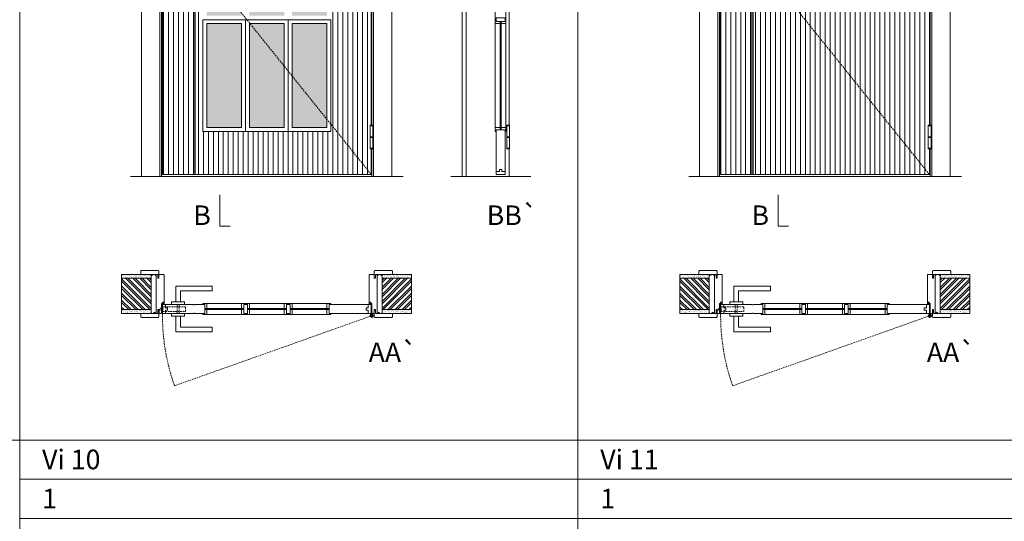
# Model space of a CAD drawing. Units: millimetres. Extents: x -50 to 2050, y -7 to 1479.
# Drawn here: x 524 to 901, y 465 to 657 of the extents above; entities that cross this region are included whole.
import ezdxf
from ezdxf.enums import TextEntityAlignment as Align

# ---------------------------------------------------------------- set-up
doc = ezdxf.new("R2010")
doc.units = ezdxf.units.MM
doc.linetypes.add('DASHED2', pattern=[9.525, 6.35, -3.175])
for name, color, linetype, lineweight in [('1-VISIVEIS', 7, 'Continuous', 0), ('Aduela', 4, 'Continuous', 0), ('Bites', 40, 'Continuous', 0), ('Borracha batente', 215, 'Continuous', 0), ('Espuma de aplicação', 9, 'Continuous', 0), ('Extensor', 5, 'Continuous', 0), ('Ferragens', 3, 'Continuous', 0), ('Guarniçao', 2, 'Continuous', 0), ('Linha corte', 20, 'Continuous', 20), ('Mapa vaos', 7, 'Continuous', 0), ('Parede', 91, 'Continuous', 0), ('Porta', 1, 'Continuous', 0), ('Sentido abertura', 8, 'Continuous', 0), ('Vidro', 4, 'Continuous', 0)]:
    doc.layers.add(name, color=color, linetype=linetype, lineweight=lineweight)
doc.styles.add('ÁREAS', font='arial.ttf')

msp = doc.modelspace()

# ---------------------------------------------------------------- hatches: boundary and pattern name
at = {"layer": 'Parede'}
h = msp.add_hatch(dxfattribs=at)
h.set_pattern_fill('AR-SAND', color=256, scale=0.020003, style=0)
h.set_pattern_definition([(37.5, (-11106887.0694, -8237934), (-0.03200596025, 0.978989639655), [0, -0.77228871483, 0, -0.863743957376, 0, -0.825637606316]), (7.5, (-11106887.0694, -8237934), (0.8991964324, 1.43388918275), [0, -0.416629438264, 0, -0.69607601271, 0, -0.266744457425]), (327.5, (-11106887.6944, -8237934), (1.58224844865, 0.0028748485), [0, -0.254042340405, 0, -0.914552425457, 0, -1.193998999903]), (317.5, (-11106887.6944, -8237934), (1.52736746628, 0.4459329687), [0, -0.127021170202, 0, -0.599539923355, 0, -0.685914319093])])
h.paths.add_polyline_path([(573.9, 559.26, -0.113135), (573.9, 559.37), (573.9, 559.61), (571.78, 559.61), (570.18, 559.61), (570.18, 559.61), (562.61, 559.61), (562.61, 558.11), (573.9, 558.11)])
h.paths.add_polyline_path([(573.9, 546.11), (562.61, 546.11), (562.61, 544.95), (573.9, 544.95)])
h = msp.add_hatch(dxfattribs=at)
h.set_pattern_fill('AR-SAND', color=256, scale=0.020003, style=0)
h.set_pattern_definition([(142.5, (11108123.36185, -8237933.9999), (0.03200596025, 0.978989639655), [0, -0.77228871483, 0, -0.863743957376, 0, -0.825637606316]), (172.5, (11108123.3618, -8237933.9999), (-0.8991964324, 1.43388918275), [0, -0.416629438264, 0, -0.69607601271, 0, -0.266744457425]), (212.5, (11108123.9868, -8237933.9999), (-1.58224844865, 0.0028748485), [0, -0.254042340405, 0, -0.914552425457, 0, -1.193998999903]), (222.5, (11108123.9868, -8237933.9999), (-1.52736746628, 0.4459329687), [0, -0.127021170202, 0, -0.599539923355, 0, -0.685914319093])])
h.paths.add_polyline_path([(662.4, 559.26, 0.113135), (662.4, 559.37), (662.4, 559.61), (664.51, 559.61), (666.11, 559.61), (666.11, 559.61), (673.68, 559.61), (673.68, 558.11), (662.4, 558.11)])
h.paths.add_polyline_path([(662.4, 546.11), (673.68, 546.11), (673.68, 544.95), (662.4, 544.95)])
h = msp.add_hatch(dxfattribs=at)
h.set_pattern_fill('AR-SAND', color=256, scale=0.020003, style=0)
h.set_pattern_definition([(37.5, (-11106673.2811, -8237933.9997), (-0.03200596025, 0.978989639655), [0, -0.77228871483, 0, -0.863743957376, 0, -0.825637606316]), (7.5, (-11106673.281, -8237933.9997), (0.8991964324, 1.43388918275), [0, -0.416629438264, 0, -0.69607601271, 0, -0.266744457425]), (327.5, (-11106673.906, -8237933.9997), (1.58224844865, 0.0028748485), [0, -0.254042340405, 0, -0.914552425457, 0, -1.193998999903]), (317.5, (-11106673.906, -8237933.9997), (1.52736746628, 0.4459329687), [0, -0.127021170202, 0, -0.599539923355, 0, -0.685914319093])])
h.paths.add_polyline_path([(787.69, 559.26, -0.113135), (787.69, 559.37), (787.69, 559.61), (785.57, 559.61), (783.97, 559.61), (783.97, 559.61), (776.4, 559.61), (776.4, 558.11), (787.69, 558.11)])
h.paths.add_polyline_path([(787.69, 546.11), (776.4, 546.11), (776.4, 544.95), (787.69, 544.95)])
h = msp.add_hatch(dxfattribs=at)
h.set_pattern_fill('AR-SAND', color=256, scale=0.020003, style=0)
h.set_pattern_definition([(142.5, (11108337.1502, -8237933.9997), (0.03200596025, 0.978989639655), [0, -0.77228871483, 0, -0.863743957376, 0, -0.825637606316]), (172.5, (11108337.1502, -8237933.9997), (-0.8991964324, 1.43388918275), [0, -0.416629438264, 0, -0.69607601271, 0, -0.266744457425]), (212.5, (11108337.77515, -8237933.9997), (-1.58224844865, 0.0028748485), [0, -0.254042340405, 0, -0.914552425457, 0, -1.193998999903]), (222.5, (11108337.7751, -8237933.9997), (-1.52736746628, 0.4459329687), [0, -0.127021170202, 0, -0.599539923355, 0, -0.685914319093])])
h.paths.add_polyline_path([(876.18, 559.26, 0.113135), (876.18, 559.37), (876.18, 559.61), (878.3, 559.61), (879.9, 559.61), (879.9, 559.61), (887.47, 559.61), (887.47, 558.11), (876.18, 558.11)])
h.paths.add_polyline_path([(876.18, 546.11), (887.47, 546.11), (887.47, 544.95), (876.18, 544.95)])
h = msp.add_hatch(dxfattribs=at)
h.set_pattern_fill('ANSI32', color=256, scale=0.200033, style=0)
h.set_pattern_definition([(135, (9215.9783, -4778.5444), (1.34726296, 1.34726296), []), (135, (9215.08, -4778.5444), (1.34726296, 1.34726296), [])])
h.paths.add_polyline_path([(562.61, 558.12), (562.61, 546.11), (573.9, 546.11), (573.9, 558.12)])
h = msp.add_hatch(dxfattribs=at)
h.set_pattern_fill('ANSI32', color=256, scale=0.200033, style=0)
h.set_pattern_definition([(45, (-7979.6858, -4778.5444), (-1.34726296, 1.34726296), []), (45, (-7978.7877, -4778.5444), (-1.34726296, 1.34726296), [])])
h.paths.add_polyline_path([(673.68, 558.12), (673.68, 546.11), (662.4, 546.11), (662.4, 558.12)])
h = msp.add_hatch(dxfattribs=at)
h.set_pattern_fill('ANSI32', color=256, scale=0.200033, style=0)
h.set_pattern_definition([(135, (9429.7666, -4778.5442), (1.34726296, 1.34726296), []), (135, (9428.8684, -4778.5442), (1.34726296, 1.34726296), [])])
h.paths.add_polyline_path([(776.4, 558.12), (776.4, 546.11), (787.69, 546.11), (787.69, 558.12)])
h = msp.add_hatch(dxfattribs=at)
h.set_pattern_fill('ANSI32', color=256, scale=0.200033, style=0)
h.set_pattern_definition([(45, (-7765.8975, -4778.5442), (-1.34726296, 1.34726296), []), (45, (-7764.9993, -4778.5442), (-1.34726296, 1.34726296), [])])
h.paths.add_polyline_path([(887.47, 558.12), (887.47, 546.11), (876.18, 546.11), (876.18, 558.12)])
at = {"layer": 'Porta'}
h = msp.add_hatch(dxfattribs=at)
h.set_pattern_fill('ANSI31', color=256, scale=0.6001, angle=45, style=0)
h.set_pattern_definition([(90, (-117429.049, -74574.4279), (-1.905317553, 3e-16), [])])
h.paths.add_polyline_path([(578.24, 597.88), (658.25, 597.88), (658.25, 797.88), (578.24, 797.88)])
edge = h.paths.add_edge_path(flags=16)
edge.add_line((593.74, 699.11), (593.74, 614.38))
edge.add_line((593.74, 614.38), (642.75, 614.38))
edge.add_line((642.75, 614.38), (642.75, 785.88))
edge.add_line((642.75, 785.88), (593.74, 785.88))
edge.add_line((593.74, 785.88), (593.74, 700.91))
h = msp.add_hatch(color=256, dxfattribs=at)
h.dxf.hatch_style = 1
h.paths.add_polyline_path([(590.24, 700.91), (590.74, 700.91), (590.74, 797.88), (590.24, 797.88)])
h.paths.add_polyline_path([(590.74, 699.11), (590.24, 699.11), (590.24, 597.88), (590.74, 597.88)])
h = msp.add_hatch(dxfattribs=at)
h.set_pattern_fill('ANSI31', color=256, scale=0.6001, angle=45, style=0)
h.set_pattern_definition([(90, (-117429.0494, -74574.4279), (-1.905317553, 3e-16), [])])
h.paths.add_polyline_path([(792.03, 597.88), (872.04, 597.88), (872.04, 797.88), (792.03, 797.88)])
edge = h.paths.add_edge_path(flags=16)
edge.add_line((807.53, 699.11), (807.53, 667.38))
edge.add_line((807.53, 667.38), (856.54, 667.38))
edge.add_line((856.54, 667.38), (856.54, 785.88))
edge.add_line((856.54, 785.88), (807.53, 785.88))
edge.add_line((807.53, 785.88), (807.53, 700.91))
h = msp.add_hatch(color=256, dxfattribs=at)
h.dxf.hatch_style = 1
h.paths.add_polyline_path([(804.53, 699.11), (804.03, 699.11), (804.03, 597.88), (804.53, 597.88)])
h.paths.add_polyline_path([(804.03, 700.91), (804.03, 797.88), (804.53, 797.88), (804.53, 700.91)])
at = {"layer": 'Vidro'}
h = msp.add_hatch(color=4, dxfattribs=at)
h.paths.add_polyline_path([(595.24, 744.5), (608.58, 744.5), (608.58, 784.38), (595.24, 784.38)])
h.paths.add_polyline_path([(624.91, 744.5), (611.58, 744.5), (611.58, 784.38), (624.91, 784.38)])
h.paths.add_polyline_path([(627.91, 744.5), (641.25, 744.5), (641.25, 784.38), (627.91, 784.38)])
h.paths.add_polyline_path([(595.24, 741.5), (608.58, 741.5), (608.58, 701.63), (595.24, 701.63)])
h.paths.add_polyline_path([(624.91, 741.5), (611.58, 741.5), (611.58, 701.63), (624.91, 701.63)])
h.paths.add_polyline_path([(627.91, 741.5), (641.25, 741.5), (641.25, 701.63), (627.91, 701.63)])
h.paths.add_polyline_path([(595.24, 658.75), (608.58, 658.75), (608.58, 698.63), (595.24, 698.63)])
h.paths.add_polyline_path([(624.91, 658.75), (611.58, 658.75), (611.58, 698.63), (624.91, 698.63)])
h.paths.add_polyline_path([(627.91, 658.75), (641.25, 658.75), (641.25, 698.63), (627.91, 698.63)])
h.paths.add_polyline_path([(595.24, 655.75), (608.58, 655.75), (608.58, 615.88), (595.24, 615.88)])
h.paths.add_polyline_path([(624.91, 655.75), (611.58, 655.75), (611.58, 615.88), (624.91, 615.88)])
h.paths.add_polyline_path([(627.91, 655.75), (641.25, 655.75), (641.25, 615.88), (627.91, 615.88)])

# ---------------------------------------------------------------- linework, layer by layer
at = {"layer": '1-VISIVEIS'}
for points in [[(594.44, 548.11), (594.44, 544.61)], [(808.23, 548.11), (808.23, 544.61)]]:
    msp.add_lwpolyline(points, dxfattribs=at)
at = {"layer": 'Aduela'}
for points in [[(658.45, 784.61), (658.45, 798.18), (577.84, 798.18), (577.84, 597.18), (658.45, 597.18), (658.45, 607.7)], [(872.24, 784.61), (872.24, 798.18), (791.63, 798.18), (791.63, 597.18), (872.24, 597.18), (872.24, 607.7)], [(658.45, 616.85), (658.45, 691.58)], [(872.24, 616.85), (872.24, 691.58)]]:
    msp.add_lwpolyline(points, dxfattribs=at)
for points in [[(577.54, 544.61, 0.414214), (577.84, 544.91), (577.84, 548.51), (578.22, 548.51), (578.22, 548.96), (578.35, 548.96), (578.54, 548.96), (578.54, 548.51), (578.84, 548.51), (578.84, 559.32, 0.415021), (578.54, 559.62), (576.92, 559.62), (576.92, 558.22), (576.48, 558.22), (576.48, 559.62), (575.84, 559.62), (575.84, 544.61), (575.84, 544.61), (575.84, 544.61), (575.84, 544.61), (575.84, 544.61), (575.84, 544.61), (575.84, 544.61), (575.84, 544.61), (575.84, 544.61), (576.48, 544.61), (576.48, 546.11), (576.94, 546.11), (576.94, 544.61), (577.54, 544.61)], [(658.75, 544.61, -0.414214), (658.45, 544.91), (658.45, 548.51), (658.07, 548.51), (658.07, 548.96), (657.95, 548.96), (657.75, 548.96), (657.75, 548.51), (657.45, 548.51), (657.45, 559.32, -0.415021), (657.75, 559.62), (659.37, 559.62), (659.37, 558.22), (659.81, 558.22), (659.81, 559.62), (660.45, 559.62), (660.45, 544.61), (660.45, 544.61), (660.45, 544.61), (660.45, 544.61), (660.45, 544.61), (660.45, 544.61), (660.45, 544.61), (660.45, 544.61), (660.45, 544.61), (659.81, 544.61), (659.81, 546.11), (659.35, 546.11), (659.35, 544.61), (658.75, 544.61)], [(791.33, 544.61, 0.414214), (791.63, 544.91), (791.63, 548.51), (792.01, 548.51), (792.01, 548.96), (792.13, 548.96), (792.33, 548.96), (792.33, 548.51), (792.63, 548.51), (792.63, 559.32, 0.415021), (792.33, 559.62), (790.71, 559.62), (790.71, 558.22), (790.27, 558.22), (790.27, 559.62), (789.63, 559.62), (789.63, 544.61), (789.63, 544.61), (789.63, 544.61), (789.63, 544.61), (789.63, 544.61), (789.63, 544.61), (789.63, 544.61), (789.63, 544.61), (789.63, 544.61), (790.27, 544.61), (790.27, 546.11), (790.73, 546.11), (790.73, 544.61), (791.33, 544.61)], [(872.54, 544.61, -0.414214), (872.24, 544.91), (872.24, 548.51), (871.86, 548.51), (871.86, 548.96), (871.74, 548.96), (871.54, 548.96), (871.54, 548.51), (871.24, 548.51), (871.24, 559.32, -0.415021), (871.54, 559.62), (873.16, 559.62), (873.16, 558.22), (873.6, 558.22), (873.6, 559.62), (874.24, 559.62), (874.24, 544.61), (874.24, 544.61), (874.24, 544.61), (874.24, 544.61), (874.24, 544.61), (874.24, 544.61), (874.24, 544.61), (874.24, 544.61), (874.24, 544.61), (873.6, 544.61), (873.6, 546.11), (873.14, 546.11), (873.14, 544.61), (872.54, 544.61)]]:
    msp.add_lwpolyline(points, format="xyb", dxfattribs=at)
at = {"layer": 'Bites'}
for p, q in [((705.7, 785.15), (705.7, 615.68)), ((709.81, 784.55), (709.81, 615.68)), ((595.06, 548.42), (641.45, 548.42)), ((808.85, 548.42), (855.24, 548.42)), ((594.47, 544.3), (641.45, 544.3)), ((808.26, 544.3), (855.24, 544.3))]:
    msp.add_line(p, q, dxfattribs=at)
for points in [[(593.74, 657.25), (610.08, 657.25), (610.08, 614.38), (593.74, 614.38)], [(626.41, 657.25), (610.08, 657.25), (610.08, 614.38), (626.41, 614.38)], [(626.41, 657.25), (642.75, 657.25), (642.75, 614.38), (626.41, 614.38)], [(595.24, 655.75), (608.58, 655.75), (608.58, 615.88), (595.24, 615.88)], [(624.91, 655.75), (611.58, 655.75), (611.58, 615.88), (624.91, 615.88)], [(627.91, 655.75), (641.25, 655.75), (641.25, 615.88), (627.91, 615.88)]]:
    msp.add_lwpolyline(points, close=True, dxfattribs=at)
for points in [[(705.7, 657.25), (705.7, 655.75), (707.55, 655.75), (707.55, 656.55), (707.55, 656.55), (707.55, 656.55), (706.01, 656.55), (706.01, 657.25), (705.7, 657.25)], [(709.81, 657.25), (709.81, 655.75), (707.96, 655.75), (707.96, 656.55), (707.96, 656.55), (707.96, 656.55), (709.51, 656.55), (709.51, 657.25), (709.81, 657.25)], [(705.7, 614.38), (705.7, 615.88), (707.55, 615.88), (707.55, 615.08), (707.55, 615.08), (707.55, 615.08), (706.01, 615.08), (706.01, 614.38), (705.7, 614.38)], [(709.81, 614.38), (709.81, 615.88), (707.96, 615.88), (707.96, 615.08), (707.96, 615.08), (707.96, 615.08), (709.51, 615.08), (709.51, 614.38), (709.81, 614.38)], [(610.08, 548.42), (608.58, 548.42), (608.58, 546.56), (609.38, 546.56), (609.38, 546.56), (609.38, 546.56), (609.38, 548.11), (610.08, 548.11), (610.08, 548.42)], [(610.08, 548.42), (611.58, 548.42), (611.58, 546.56), (610.78, 546.56), (610.78, 546.56), (610.78, 546.56), (610.78, 548.11), (610.08, 548.11), (610.08, 548.42)], [(626.41, 548.42), (624.91, 548.41), (624.91, 546.56), (625.72, 546.56), (625.72, 546.56), (625.72, 546.56), (625.71, 548.11), (626.41, 548.11), (626.41, 548.42)], [(626.41, 548.42), (627.91, 548.42), (627.92, 546.56), (627.12, 546.56), (627.12, 546.56), (627.12, 546.56), (627.11, 548.11), (626.41, 548.11), (626.41, 548.42)], [(642.75, 548.42), (641.25, 548.42), (641.25, 546.57), (642.05, 546.57), (642.05, 546.57), (642.05, 546.57), (642.05, 548.11), (642.75, 548.11), (642.75, 548.42)], [(823.87, 548.42), (822.37, 548.42), (822.36, 546.56), (823.16, 546.56), (823.16, 546.56), (823.16, 546.56), (823.17, 548.11), (823.87, 548.11), (823.87, 548.42)], [(823.87, 548.42), (825.37, 548.42), (825.37, 546.56), (824.57, 546.56), (824.57, 546.56), (824.57, 546.56), (824.57, 548.11), (823.87, 548.11), (823.87, 548.42)], [(840.2, 548.42), (838.7, 548.41), (838.7, 546.56), (839.5, 546.56), (839.5, 546.56), (839.5, 546.56), (839.5, 548.11), (840.2, 548.11), (840.2, 548.42)], [(840.2, 548.42), (841.7, 548.42), (841.7, 546.56), (840.9, 546.56), (840.9, 546.56), (840.9, 546.56), (840.9, 548.11), (840.2, 548.11), (840.2, 548.42)], [(856.54, 548.42), (855.04, 548.42), (855.04, 546.57), (855.84, 546.57), (855.84, 546.57), (855.84, 546.57), (855.84, 548.11), (856.54, 548.11), (856.54, 548.42)], [(610.07, 544.3), (608.57, 544.3), (608.57, 546.15), (609.37, 546.15), (609.37, 546.15), (609.37, 546.15), (609.37, 544.61), (610.07, 544.61), (610.07, 544.3)], [(610.07, 544.3), (611.57, 544.3), (611.57, 546.15), (610.77, 546.15), (610.77, 546.15), (610.77, 546.15), (610.77, 544.61), (610.07, 544.61), (610.07, 544.3)], [(626.42, 544.3), (624.92, 544.3), (624.92, 546.15), (625.72, 546.15), (625.72, 546.15), (625.72, 546.15), (625.72, 544.61), (626.42, 544.61), (626.42, 544.3)], [(626.42, 544.3), (627.92, 544.3), (627.92, 546.15), (627.12, 546.15), (627.12, 546.15), (627.12, 546.15), (627.12, 544.61), (626.42, 544.61), (626.42, 544.3)], [(642.75, 544.3), (641.25, 544.3), (641.25, 546.15), (642.05, 546.15), (642.05, 546.15), (642.05, 546.15), (642.05, 544.61), (642.75, 544.61), (642.75, 544.3)], [(823.86, 544.3), (822.36, 544.3), (822.36, 546.15), (823.16, 546.15), (823.16, 546.15), (823.16, 546.15), (823.16, 544.61), (823.86, 544.61), (823.86, 544.3)], [(823.86, 544.3), (825.36, 544.3), (825.36, 546.15), (824.56, 546.15), (824.56, 546.15), (824.56, 546.15), (824.56, 544.61), (823.86, 544.61), (823.86, 544.3)], [(840.21, 544.3), (838.71, 544.3), (838.71, 546.15), (839.51, 546.15), (839.51, 546.15), (839.51, 546.15), (839.51, 544.61), (840.21, 544.61), (840.21, 544.3)], [(840.21, 544.3), (841.71, 544.3), (841.71, 546.15), (840.91, 546.15), (840.91, 546.15), (840.91, 546.15), (840.91, 544.61), (840.21, 544.61), (840.21, 544.3)], [(856.54, 544.3), (855.04, 544.3), (855.04, 546.15), (855.84, 546.15), (855.84, 546.15), (855.84, 546.15), (855.84, 544.61), (856.54, 544.61), (856.54, 544.3)]]:
    msp.add_lwpolyline(points, dxfattribs=at)
for points in [[(594.44, 548.11), (594.44, 546.57), (595.24, 546.57), (595.24, 548.42, -0.926748), (595.24, 548.42), (593.74, 548.42, -0.667767), (593.74, 548.42), (593.74, 548.11), (594.39, 548.11)], [(808.23, 548.11), (808.23, 546.57), (809.03, 546.57), (809.03, 548.42, -0.926748), (809.03, 548.42), (807.53, 548.42, -0.667767), (807.53, 548.42), (807.53, 548.11), (808.18, 548.11)], [(594.44, 544.61), (594.44, 546.15), (595.24, 546.15), (595.24, 544.3, 0.459088), (595.24, 544.3), (593.74, 544.3, 0.667187), (593.74, 544.3), (593.74, 544.61), (594.39, 544.61)], [(808.23, 544.61), (808.23, 546.15), (809.03, 546.15), (809.03, 544.3, 0.459088), (809.03, 544.3), (807.53, 544.3, 0.667187), (807.53, 544.3), (807.53, 544.61), (808.18, 544.61)]]:
    msp.add_lwpolyline(points, format="xyb", close=True, dxfattribs=at)
at = {"layer": 'Borracha batente'}
for points in [[(578.35, 548.96), (578.35, 548.96), (578.35, 548.96), (578.35, 548.96), (578.35, 548.96), (578.35, 548.96), (578.54, 548.8), (578.51, 548.75), (578.54, 548.8), (578.51, 548.75), (578.39, 548.8), (578.39, 548.71), (578.54, 548.6), (578.49, 548.56), (578.39, 548.63), (578.39, 548.51), (578.84, 548.51), (578.84, 548.12), (578.36, 548.11, 0.394074), (577.98, 547.93), (577.84, 547.87), (577.84, 547.87), (577.84, 548.25, -0.414213), (578.09, 548.51), (578.34, 548.51), (578.34, 548.62), (578.27, 548.56), (578.22, 548.59), (578.34, 548.7), (578.34, 548.82), (578.25, 548.75), (578.22, 548.79), (578.25, 548.75), (578.22, 548.79), (578.35, 548.96), (578.35, 548.96), (578.35, 548.96), (578.35, 548.96), (578.35, 548.96), (578.35, 548.96)], [(657.95, 548.96), (657.95, 548.96), (657.95, 548.96), (657.95, 548.96), (657.95, 548.96), (657.95, 548.96), (657.75, 548.8), (657.78, 548.76), (657.75, 548.8), (657.78, 548.76), (657.9, 548.81), (657.9, 548.72), (657.75, 548.6), (657.8, 548.57), (657.9, 548.63), (657.9, 548.51), (657.45, 548.51), (657.45, 548.13), (657.93, 548.11, -0.394074), (658.31, 547.93), (658.45, 547.87), (658.45, 547.87), (658.45, 548.26, 0.414213), (658.2, 548.51), (657.96, 548.51), (657.96, 548.63), (658.02, 548.56), (658.07, 548.59), (657.96, 548.71), (657.96, 548.82), (658.04, 548.76), (658.07, 548.79), (658.04, 548.76), (658.07, 548.79), (657.95, 548.96), (657.95, 548.96), (657.95, 548.96), (657.95, 548.96), (657.95, 548.96), (657.95, 548.96)], [(792.13, 548.96), (792.13, 548.96), (792.13, 548.96), (792.13, 548.96), (792.13, 548.96), (792.13, 548.96), (792.33, 548.8), (792.3, 548.75), (792.33, 548.8), (792.3, 548.75), (792.18, 548.8), (792.18, 548.71), (792.33, 548.6), (792.28, 548.56), (792.18, 548.63), (792.18, 548.51), (792.63, 548.51), (792.63, 548.12), (792.15, 548.11, 0.394074), (791.77, 547.93), (791.63, 547.87), (791.63, 547.87), (791.63, 548.26, -0.414213), (791.88, 548.51), (792.12, 548.51), (792.12, 548.62), (792.06, 548.56), (792.01, 548.59), (792.12, 548.7), (792.12, 548.82), (792.04, 548.75), (792.01, 548.79), (792.04, 548.75), (792.01, 548.79), (792.13, 548.96), (792.13, 548.96), (792.13, 548.96), (792.13, 548.96), (792.13, 548.96), (792.13, 548.96)], [(871.74, 548.96), (871.74, 548.96), (871.74, 548.96), (871.74, 548.96), (871.74, 548.96), (871.74, 548.96), (871.54, 548.8), (871.57, 548.76), (871.54, 548.8), (871.57, 548.76), (871.69, 548.81), (871.69, 548.72), (871.54, 548.6), (871.59, 548.57), (871.69, 548.63), (871.69, 548.51), (871.24, 548.51), (871.24, 548.13), (871.72, 548.11, -0.394074), (872.1, 547.93), (872.24, 547.87), (872.24, 547.87), (872.24, 548.26, 0.414213), (871.99, 548.51), (871.74, 548.51), (871.74, 548.63), (871.81, 548.56), (871.86, 548.59), (871.74, 548.71), (871.74, 548.82), (871.83, 548.76), (871.86, 548.79), (871.83, 548.76), (871.86, 548.79), (871.74, 548.96), (871.74, 548.96), (871.74, 548.96), (871.74, 548.96), (871.74, 548.96), (871.74, 548.96)]]:
    msp.add_lwpolyline(points, format="xyb", dxfattribs=at)
for points in [[(578.04, 548.39), (578.04, 548.39), (578.72, 548.39), (578.72, 548.21), (578.36, 548.24, 0.360954), (578.03, 548.06, -0.171185)], [(658.26, 548.39), (658.26, 548.39), (657.57, 548.39), (657.57, 548.22), (657.93, 548.24, -0.360954), (658.26, 548.07, 0.171185)], [(791.83, 548.39), (791.83, 548.39), (792.51, 548.39), (792.51, 548.21), (792.15, 548.24, 0.360954), (791.82, 548.06, -0.171185)], [(872.04, 548.39), (872.04, 548.39), (871.36, 548.39), (871.36, 548.22), (871.72, 548.24, -0.360954), (872.05, 548.07, 0.171185)]]:
    msp.add_lwpolyline(points, format="xyb", close=True, dxfattribs=at)
at = {"layer": 'Espuma de aplicação'}
for points in [[(575.84, 558.92, 0.430929), (575.42, 559.41, 0.47587), (574.39, 559.27, 0.610207), (573.9, 558.87), (573.9, 544.84, 0.36478), (574.17, 544.65, 0.443486), (575.09, 545.12, 0.454961), (575.84, 544.99), (575.84, 558.92)], [(660.45, 558.92, -0.430929), (660.87, 559.41, -0.47587), (661.9, 559.27, -0.610207), (662.4, 558.87), (662.4, 544.84, -0.36478), (662.13, 544.65, -0.443486), (661.21, 545.12, -0.454961), (660.45, 544.99), (660.45, 558.92)], [(789.63, 558.92, 0.430929), (789.21, 559.41, 0.47587), (788.18, 559.27, 0.610207), (787.69, 558.87), (787.69, 544.84, 0.36478), (787.96, 544.65, 0.443486), (788.88, 545.12, 0.454961), (789.63, 544.99), (789.63, 558.92)], [(874.24, 558.92, -0.430929), (874.66, 559.41, -0.47587), (875.69, 559.27, -0.610207), (876.18, 558.87), (876.18, 544.84, -0.36478), (875.91, 544.65, -0.443486), (874.99, 545.12, -0.454961), (874.24, 544.99), (874.24, 558.92)]]:
    msp.add_lwpolyline(points, format="xyb", close=True, dxfattribs=at)
at = {"layer": 'Extensor'}
msp.add_lwpolyline([(694.51, 798.94), (694.51, 597.16)], dxfattribs=at)
at = {"layer": 'Ferragens'}
for points in [[(657.76, 616.85), (658.86, 616.85), (658.86, 616.6), (657.76, 616.6)], [(710.13, 616.85), (711.23, 616.85), (711.23, 616.6), (710.13, 616.6)], [(871.55, 616.85), (872.65, 616.85), (872.65, 616.6), (871.55, 616.6)], [(658.86, 607.7), (657.76, 607.7), (657.76, 607.95), (658.86, 607.95)], [(711.23, 607.7), (710.13, 607.7), (710.13, 607.95), (711.23, 607.95)], [(872.65, 607.7), (871.55, 607.7), (871.55, 607.95), (872.65, 607.95)]]:
    msp.add_lwpolyline(points, close=True, dxfattribs=at)
for points in [[(657.76, 612.4), (657.76, 616.6)], [(657.76, 616.6), (658.86, 616.6)], [(658.86, 616.6), (658.86, 612.4)], [(710.13, 612.4), (710.13, 616.6)], [(710.13, 616.6), (711.23, 616.6)], [(711.23, 616.6), (711.23, 612.4)], [(871.55, 612.4), (871.55, 616.6)], [(871.55, 616.6), (872.65, 616.6)], [(872.65, 616.6), (872.65, 612.4)], [(658.86, 612.15), (657.76, 612.15)], [(657.76, 607.95), (657.76, 612.15)], [(658.86, 612.15), (658.86, 607.95)], [(711.23, 612.15), (710.13, 612.15)], [(710.13, 607.95), (710.13, 612.15)], [(711.23, 612.15), (711.23, 607.95)], [(872.65, 612.15), (871.55, 612.15)], [(871.55, 607.95), (871.55, 612.15)], [(872.65, 612.15), (872.65, 607.95)], [(658.86, 607.95), (657.76, 607.95)], [(711.23, 607.95), (710.13, 607.95)], [(872.65, 607.95), (871.55, 607.95)], [(583.34, 549.11), (583.34, 555.11), (597.34, 555.11), (597.34, 553.31), (585.14, 553.31), (585.14, 553.31), (585.14, 549.11)], [(797.13, 549.11), (797.13, 555.11), (811.13, 555.11), (811.13, 553.31), (798.93, 553.31), (798.93, 553.31), (798.93, 549.11)], [(581.74, 548.11), (586.74, 548.11), (586.74, 549.11), (581.74, 549.11), (581.74, 548.11)], [(795.53, 548.11), (800.53, 548.11), (800.53, 549.11), (795.53, 549.11), (795.53, 548.11)], [(581.74, 544.62), (586.74, 544.62), (586.74, 543.62), (581.74, 543.62), (581.74, 544.62)], [(583.34, 543.62), (583.34, 537.62), (597.34, 537.62), (597.34, 539.42), (585.14, 539.42), (585.14, 539.42), (585.14, 543.62)], [(657.59, 543.76), (659.3, 543.76)], [(658.4, 544.57), (658.4, 542.95)], [(795.53, 544.62), (800.53, 544.62), (800.53, 543.62), (795.53, 543.62), (795.53, 544.62)], [(797.13, 543.62), (797.13, 537.62), (811.13, 537.62), (811.13, 539.42), (798.93, 539.42), (798.93, 539.42), (798.93, 543.62)], [(871.38, 543.76), (873.08, 543.76)], [(872.19, 544.57), (872.19, 542.95)]]:
    msp.add_lwpolyline(points, dxfattribs=at)
at = {"layer": 'Ferragens', "ltscale": 2}
for points in [[(658.86, 612.15), (657.76, 612.15), (657.76, 612.4), (658.86, 612.4)], [(711.23, 612.15), (710.13, 612.15), (710.13, 612.4), (711.23, 612.4)], [(872.65, 612.15), (871.55, 612.15), (871.55, 612.4), (872.65, 612.4)]]:
    msp.add_lwpolyline(points, close=True, dxfattribs=at)
at = {"layer": 'Ferragens', "linetype": 'DASHED2', "ltscale": 0.1}
for points in [[(578.24, 545.87), (577.24, 545.87), (577.24, 546.07, -0.280411), (578.24, 547.08)], [(792.03, 545.87), (791.03, 545.87), (791.03, 546.07, -0.280411), (792.03, 547.08)]]:
    msp.add_lwpolyline(points, format="xyb", close=True, dxfattribs=at)
for points in [[(578.39, 545.23), (578.39, 547.43), (578.24, 547.43), (578.24, 545.23)], [(578.39, 547.24), (578.39, 545.42), (587.09, 545.42), (587.09, 547.24)], [(583.84, 544.63), (584.64, 544.63), (584.64, 548.11), (583.84, 548.11)], [(792.18, 545.23), (792.18, 547.43), (792.03, 547.43), (792.03, 545.23)], [(792.18, 547.24), (792.18, 545.42), (800.88, 545.42), (800.88, 547.24)], [(797.63, 544.63), (798.43, 544.63), (798.43, 548.11), (797.63, 548.11)]]:
    msp.add_lwpolyline(points, close=True, dxfattribs=at)
at = {"layer": 'Ferragens'}
for centre, radius in [((658.4, 543.76), 0.61), ((658.4, 543.76), 0.31), ((872.19, 543.76), 0.61), ((872.19, 543.76), 0.31)]:
    msp.add_circle(centre, radius, dxfattribs=at)
at = {"layer": 'Guarniçao'}
for points in [[(577.18, 597.18), (570.18, 597.18), (570.18, 805.84), (577.18, 805.84)], [(659.11, 597.18), (666.11, 597.18), (666.11, 805.84), (659.11, 805.84)], [(790.97, 597.18), (783.97, 597.18), (783.97, 805.84), (790.97, 805.84)], [(872.9, 597.18), (879.9, 597.18), (879.9, 805.84), (872.9, 805.84)]]:
    msp.add_lwpolyline(points, close=True, dxfattribs=at)
for points in [[(694.51, 806.1), (693.01, 806.1), (693.01, 597.18)], [(711.01, 691.58), (711.01, 616.85)], [(711.01, 607.7), (711.01, 597.18)]]:
    msp.add_lwpolyline(points, dxfattribs=at)
for points in [[(576.92, 558.22), (576.92, 560.82, 0.413444), (576.62, 561.12), (570.22, 561.12, 0.414212), (569.92, 560.82), (569.92, 559.62), (571.78, 559.62), (571.78, 559.62), (575.75, 559.62), (575.75, 559.62), (575.75, 559.62), (576.48, 559.62), (576.48, 558.22), (576.92, 558.22), (576.92, 560.82)], [(659.37, 558.22), (659.37, 560.82, -0.413444), (659.67, 561.12), (666.07, 561.12, -0.414212), (666.37, 560.82), (666.37, 559.62), (664.51, 559.62), (664.51, 559.62), (660.54, 559.62), (660.54, 559.62), (660.54, 559.62), (659.81, 559.62), (659.81, 558.22), (659.37, 558.22), (659.37, 560.82)], [(790.71, 558.22), (790.71, 560.82, 0.413444), (790.41, 561.12), (784.01, 561.12, 0.414212), (783.71, 560.82), (783.71, 559.62), (785.57, 559.62), (785.57, 559.62), (789.54, 559.62), (789.54, 559.62), (789.54, 559.62), (790.27, 559.62), (790.27, 558.22), (790.71, 558.22), (790.71, 560.82)], [(873.16, 558.22), (873.16, 560.82, -0.413444), (873.46, 561.12), (879.86, 561.12, -0.414212), (880.16, 560.82), (880.16, 559.62), (878.3, 559.62), (878.3, 559.62), (874.33, 559.62), (874.33, 559.62), (874.33, 559.62), (873.6, 559.62), (873.6, 558.22), (873.16, 558.22), (873.16, 560.82)], [(576.92, 546.01), (576.92, 543.41, -0.413444), (576.62, 543.11), (570.22, 543.11, -0.414212), (569.92, 543.41), (569.92, 544.61), (571.78, 544.61), (571.78, 544.61), (575.75, 544.61), (575.75, 544.61), (575.75, 544.61), (576.48, 544.61), (576.48, 546.01), (576.92, 546.01), (576.92, 543.41)], [(659.37, 546.01), (659.37, 543.41, 0.413444), (659.67, 543.11), (666.07, 543.11, 0.414212), (666.37, 543.41), (666.37, 544.61), (664.51, 544.61), (664.51, 544.61), (660.54, 544.61), (660.54, 544.61), (660.54, 544.61), (659.81, 544.61), (659.81, 546.01), (659.37, 546.01), (659.37, 543.41)], [(790.71, 546.01), (790.71, 543.41, -0.413444), (790.41, 543.11), (784.01, 543.11, -0.414212), (783.71, 543.41), (783.71, 544.61), (785.57, 544.61), (785.57, 544.61), (789.54, 544.61), (789.54, 544.61), (789.54, 544.61), (790.27, 544.61), (790.27, 546.01), (790.71, 546.01), (790.71, 543.41)], [(873.16, 546.01), (873.16, 543.41, 0.413444), (873.46, 543.11), (879.86, 543.11, 0.414212), (880.16, 543.41), (880.16, 544.61), (878.3, 544.61), (878.3, 544.61), (874.33, 544.61), (874.33, 544.61), (874.33, 544.61), (873.6, 544.61), (873.6, 546.01), (873.16, 546.01), (873.16, 543.41)]]:
    msp.add_lwpolyline(points, format="xyb", dxfattribs=at)
at = {"layer": 'Linha corte'}
for p, q in [((566.05, 597.18), (670.49, 597.18)), ((779.84, 597.18), (884.28, 597.18))]:
    msp.add_line(p, q, dxfattribs=at)
for points in [[(705.7, 658.75), (705.7, 655.75), (707.55, 655.75), (707.55, 655.75), (707.55, 615.88), (707.55, 615.88), (707.55, 615.88), (705.7, 615.88), (705.7, 614.38), (706.01, 614.38), (706.01, 597.88), (709.51, 597.88), (709.51, 614.38), (709.81, 614.38), (709.81, 615.88), (707.96, 615.88), (707.96, 615.88), (707.96, 655.75), (707.96, 655.75), (707.96, 655.75), (709.81, 655.75), (709.81, 658.75)], [(688.76, 597.18), (719.38, 597.18)], [(590.69, 544.61), (593.74, 544.61), (593.74, 544.3), (595.24, 544.3), (595.24, 546.16), (608.57, 546.2), (608.57, 544.3), (611.57, 544.3), (611.57, 546.16), (624.92, 546.16), (624.92, 544.3), (627.92, 544.3), (627.92, 546.16), (641.25, 546.16), (641.25, 544.3), (642.75, 544.3), (642.75, 544.61), (646.1, 544.61), (646.1, 544.61), (646.55, 544.61), (646.55, 544.61), (658.25, 544.61), (658.25, 548.11), (646.55, 548.11), (646.55, 548.11), (646.1, 548.11), (646.1, 548.11), (642.75, 548.11), (642.75, 548.42), (641.25, 548.42), (641.25, 546.56), (627.92, 546.56), (627.92, 548.41), (624.91, 548.42), (624.91, 546.56), (611.58, 546.56), (611.58, 546.56), (611.58, 548.42), (608.58, 548.42), (608.58, 546.56), (595.25, 546.56), (595.24, 546.57), (595.24, 548.42), (593.74, 548.42), (593.74, 548.11), (590.69, 548.11), (590.69, 548.01), (590.24, 548.01), (590.24, 548.11), (578.24, 548.11), (578.24, 544.61), (590.24, 544.61), (590.24, 544.71), (590.69, 544.71), (590.69, 544.61)], [(804.48, 544.61), (807.53, 544.61), (807.53, 544.3), (809.03, 544.3), (809.03, 546.16), (822.36, 546.2), (822.36, 544.3), (825.36, 544.3), (825.36, 546.16), (838.71, 546.16), (838.71, 544.3), (841.71, 544.3), (841.71, 546.16), (855.04, 546.16), (855.04, 544.3), (856.54, 544.3), (856.54, 544.61), (859.89, 544.61), (859.89, 544.61), (860.34, 544.61), (860.34, 544.61), (872.04, 544.61), (872.04, 548.11), (860.34, 548.11), (860.34, 548.11), (859.89, 548.11), (859.89, 548.11), (856.54, 548.11), (856.54, 548.42), (855.04, 548.42), (855.04, 546.56), (841.7, 546.56), (841.71, 548.41), (838.7, 548.42), (838.7, 546.56), (825.37, 546.56), (825.37, 546.56), (825.37, 548.42), (822.37, 548.42), (822.37, 546.56), (809.03, 546.56), (809.03, 546.57), (809.03, 548.42), (807.53, 548.42), (807.53, 548.11), (804.48, 548.11), (804.48, 548.01), (804.03, 548.01), (804.03, 548.11), (792.03, 548.11), (792.03, 544.61), (804.03, 544.61), (804.03, 544.71), (804.48, 544.71), (804.48, 544.61)]]:
    msp.add_lwpolyline(points, dxfattribs=at)
for points in [[(562.61, 559.62), (569.92, 559.62), (569.92, 560.82, -0.414214), (570.22, 561.12), (576.62, 561.12, -0.413444), (576.92, 560.82), (576.92, 559.62), (578.54, 559.62, 8.056184), (578.54, 559.62), (578.54, 559.62), (578.54, 559.62, -0.408009), (578.84, 559.32), (578.84, 548.51, 0.661107), (578.84, 548.51, 0.000013), (578.54, 548.51), (578.54, 548.96), (578.22, 548.96), (578.22, 548.51), (577.84, 548.51, -0.605841), (577.84, 548.51), (577.84, 544.91, -0.414214), (577.54, 544.61), (576.92, 544.61), (576.92, 543.41, -0.402814), (576.62, 543.11), (570.22, 543.11, -0.414212), (569.92, 543.41), (569.92, 544.61), (562.61, 544.61)], [(673.68, 559.62), (666.37, 559.62), (666.37, 560.82, 0.414214), (666.07, 561.12), (659.67, 561.12, 0.413444), (659.37, 560.82), (659.37, 559.62), (657.75, 559.62, -8.056184), (657.75, 559.62), (657.75, 559.62), (657.75, 559.62, 0.408009), (657.45, 559.32), (657.45, 548.51, -0.661107), (657.45, 548.51, -0.000013), (657.75, 548.51), (657.75, 548.96), (658.07, 548.96), (658.07, 548.51), (658.45, 548.51, 0.605841), (658.45, 548.51), (658.45, 544.91, 0.414214), (658.75, 544.61), (659.37, 544.61), (659.37, 543.41, 0.402814), (659.67, 543.11), (666.07, 543.11, 0.414212), (666.37, 543.41), (666.37, 544.61), (673.68, 544.61)], [(776.4, 559.62), (783.71, 559.62), (783.71, 560.82, -0.414214), (784.01, 561.12), (790.41, 561.12, -0.413444), (790.71, 560.82), (790.71, 559.62), (792.33, 559.62, 8.056184), (792.33, 559.62), (792.33, 559.62), (792.33, 559.62, -0.408009), (792.63, 559.32), (792.63, 548.51, 0.661107), (792.63, 548.51, 0.000013), (792.33, 548.51), (792.33, 548.96), (792.01, 548.96), (792.01, 548.51), (791.63, 548.51, -0.605841), (791.63, 548.51), (791.63, 544.91, -0.414214), (791.33, 544.61), (790.71, 544.61), (790.71, 543.41, -0.402814), (790.41, 543.11), (784.01, 543.11, -0.414212), (783.71, 543.41), (783.71, 544.61), (776.4, 544.61)], [(887.47, 559.62), (880.16, 559.62), (880.16, 560.82, 0.414214), (879.86, 561.12), (873.46, 561.12, 0.413444), (873.16, 560.82), (873.16, 559.62), (871.54, 559.62, -8.056184), (871.54, 559.62), (871.54, 559.62), (871.54, 559.62, 0.408009), (871.24, 559.32), (871.24, 548.51, -0.661107), (871.24, 548.51, -0.000013), (871.54, 548.51), (871.54, 548.96), (871.86, 548.96), (871.86, 548.51), (872.24, 548.51, 0.605841), (872.24, 548.51), (872.24, 544.91, 0.414214), (872.54, 544.61), (873.16, 544.61), (873.16, 543.41, 0.402814), (873.46, 543.11), (879.86, 543.11, 0.414212), (880.16, 543.41), (880.16, 544.61), (887.47, 544.61)]]:
    msp.add_lwpolyline(points, format="xyb", dxfattribs=at)
at = {"layer": 'Mapa vaos'}
for p, q in [((658.44, 597.18), (666.39, 597.18)), ((872.23, 597.18), (880.18, 597.18))]:
    msp.add_line(p, q, dxfattribs=at)
for points in [[(309.78, 496.09), (523.57, 496.09), (523.57, 837.34), (309.78, 837.34)], [(523.57, 496.09), (737.36, 496.09), (737.36, 837.34), (523.57, 837.34)], [(737.36, 496.09), (951.14, 496.09), (951.14, 837.34), (737.36, 837.34)], [(523.57, 481.09), (737.36, 481.09), (737.36, 496.09), (523.57, 496.09)], [(737.36, 481.09), (951.14, 481.09), (951.14, 496.09), (737.36, 496.09)], [(523.57, 466.09), (737.36, 466.09), (737.36, 481.09), (523.57, 481.09)], [(737.36, 466.09), (951.14, 466.09), (951.14, 481.09), (737.36, 481.09)], [(523.57, 451.09), (737.36, 451.09), (737.36, 466.09), (523.57, 466.09)], [(737.36, 451.09), (951.14, 451.09), (951.14, 466.09), (737.36, 466.09)]]:
    msp.add_lwpolyline(points, close=True, dxfattribs=at)
for points in [[(658.86, 608.38), (658.86, 616.17)], [(711.23, 608.38), (711.23, 616.17)], [(872.65, 608.38), (872.65, 616.17)], [(600.24, 590.15), (600.24, 589.65), (600.24, 589.15), (600.24, 588.15), (600.24, 586.15), (600.24, 578.15), (602.24, 578.15), (604.24, 578.15)], [(814.03, 590.15), (814.03, 589.65), (814.03, 589.15), (814.03, 588.15), (814.03, 586.15), (814.03, 578.15), (816.03, 578.15), (818.03, 578.15)]]:
    msp.add_lwpolyline(points, dxfattribs=at)
at = {"layer": 'Parede'}
for points in [[(562.61, 558.12), (573.9, 558.12), (573.9, 559.62), (562.61, 559.62)], [(673.68, 558.12), (662.4, 558.12), (662.4, 559.62), (673.68, 559.62)], [(776.4, 558.12), (787.69, 558.12), (787.69, 559.62), (776.4, 559.62)], [(887.47, 558.12), (876.18, 558.12), (876.18, 559.62), (887.47, 559.62)], [(562.61, 558.12), (562.61, 546.11), (573.9, 546.11), (573.9, 558.12)], [(673.68, 558.12), (673.68, 546.11), (662.4, 546.11), (662.4, 558.12)], [(776.4, 558.12), (776.4, 546.11), (787.69, 546.11), (787.69, 558.12)], [(887.47, 558.12), (887.47, 546.11), (876.18, 546.11), (876.18, 558.12)], [(562.61, 546.11), (573.9, 546.11), (573.9, 544.61), (562.61, 544.61)], [(673.68, 546.11), (662.4, 546.11), (662.4, 544.61), (673.68, 544.61)], [(776.4, 546.11), (787.69, 546.11), (787.69, 544.61), (776.4, 544.61)], [(887.47, 546.11), (876.18, 546.11), (876.18, 544.61), (887.47, 544.61)]]:
    msp.add_lwpolyline(points, close=True, dxfattribs=at)
at = {"layer": 'Porta'}
msp.add_line((597.24, 614.38), (597.24, 614.38), dxfattribs=at)
for points in [[(658.25, 784.54), (658.25, 797.88), (578.24, 797.88), (578.24, 597.88), (658.25, 597.88), (658.25, 607.77)], [(593.74, 797.88), (658.25, 797.88), (658.25, 784.61), (657.76, 784.61), (657.76, 775.46), (658.25, 775.46), (658.25, 700.73), (657.76, 700.73), (657.76, 691.58), (658.25, 691.58), (658.25, 616.85), (657.76, 616.85), (657.76, 607.7), (658.25, 607.7), (658.25, 597.88), (593.74, 597.88), (593.74, 597.88)], [(807.53, 597.88), (807.53, 597.88), (792.03, 597.88), (792.03, 797.88)], [(807.53, 797.88), (872.04, 797.88), (872.04, 784.61), (871.55, 784.61), (871.55, 775.46), (872.04, 775.46), (872.04, 700.73), (871.55, 700.73), (871.55, 691.58), (872.04, 691.58), (872.04, 616.85), (871.55, 616.85), (871.55, 607.7), (872.04, 607.7), (872.04, 597.88), (807.53, 597.88), (807.53, 597.88)], [(807.53, 797.88), (872.04, 797.88), (872.04, 784.61), (871.55, 784.61), (871.55, 775.46), (872.04, 775.46), (872.04, 700.73), (871.55, 700.73), (871.55, 691.58), (872.04, 691.58), (872.04, 616.85), (871.55, 616.85), (871.55, 607.7), (872.04, 607.7), (872.04, 597.88), (807.53, 597.88)], [(590.74, 699.11), (590.74, 597.88), (590.24, 597.88), (590.24, 699.11)], [(804.53, 699.11), (804.53, 597.88), (804.03, 597.88), (804.03, 699.11)], [(658.25, 616.85), (658.25, 691.58)], [(872.04, 616.85), (872.04, 691.58)], [(706.01, 597.88), (709.51, 597.88), (709.51, 599.08), (708.2, 599.08), (708.2, 599.88), (707.3, 599.88), (707.3, 599.08), (706.01, 599.08), (706.01, 597.88), (709.51, 597.88)], [(578.24, 544.61), (578.24, 548.11), (579.44, 548.11), (579.44, 546.81), (580.24, 546.81), (580.24, 545.91), (579.44, 545.91), (579.44, 544.61), (578.24, 544.61), (578.24, 548.11)], [(590.69, 544.61), (594.44, 544.61), (594.44, 548.11), (590.69, 548.11)], [(646.1, 544.61), (642.05, 544.61), (642.05, 548.11), (646.1, 548.11)], [(646.55, 548.11), (657.05, 548.11), (657.05, 546.81), (656.25, 546.81), (656.25, 545.9), (657.05, 545.9), (657.05, 544.61), (646.55, 544.61)], [(658.25, 544.61), (658.25, 548.11), (657.05, 548.11), (657.05, 546.81), (656.25, 546.81), (656.25, 545.9), (657.05, 545.9), (657.05, 544.61), (658.25, 544.61), (658.25, 548.11)], [(792.03, 544.61), (792.03, 548.11), (793.23, 548.11), (793.23, 546.81), (794.03, 546.81), (794.03, 545.91), (793.23, 545.91), (793.23, 544.61), (792.03, 544.61), (792.03, 548.11)], [(804.48, 544.61), (808.23, 544.61), (808.23, 548.11), (804.48, 548.11)], [(859.89, 544.61), (855.84, 544.61), (855.84, 548.11), (859.89, 548.11)], [(860.34, 548.11), (870.84, 548.11), (870.84, 546.81), (870.04, 546.81), (870.04, 545.91), (870.84, 545.91), (870.84, 544.61), (860.34, 544.61)], [(872.04, 544.61), (872.04, 548.11), (870.84, 548.11), (870.84, 546.81), (870.04, 546.81), (870.04, 545.91), (870.84, 545.91), (870.84, 544.61), (872.04, 544.61), (872.04, 548.11)]]:
    msp.add_lwpolyline(points, dxfattribs=at)
for points in [[(706.01, 656.55), (709.51, 656.55), (709.51, 657.95), (706.01, 657.95)], [(709.51, 615.08), (709.51, 599.08), (708.2, 599.08), (708.2, 599.88), (707.3, 599.88), (707.3, 599.08), (706.01, 599.08), (706.01, 615.08)], [(610.77, 544.61), (610.78, 548.11), (609.38, 548.11), (609.37, 544.61)], [(609.37, 544.61), (609.38, 548.11), (610.78, 548.11), (610.77, 544.61)], [(609.37, 544.61), (609.38, 548.11), (610.78, 548.11), (610.77, 544.61)], [(610.77, 544.61), (610.78, 548.11), (609.38, 548.11), (609.37, 544.61)], [(625.72, 544.61), (625.71, 548.11), (627.11, 548.11), (627.12, 544.61)], [(627.12, 544.61), (627.11, 548.11), (625.71, 548.11), (625.72, 544.61)], [(627.12, 544.61), (627.11, 548.11), (625.71, 548.11), (625.72, 544.61)], [(625.72, 544.61), (625.71, 548.11), (627.11, 548.11), (627.12, 544.61)], [(824.56, 544.61), (824.57, 548.11), (823.17, 548.11), (823.16, 544.61)], [(823.16, 544.61), (823.17, 548.11), (824.57, 548.11), (824.56, 544.61)], [(823.16, 544.61), (823.17, 548.11), (824.57, 548.11), (824.56, 544.61)], [(824.56, 544.61), (824.57, 548.11), (823.17, 548.11), (823.16, 544.61)], [(839.51, 544.61), (839.5, 548.11), (840.9, 548.11), (840.91, 544.61)], [(840.91, 544.61), (840.9, 548.11), (839.5, 548.11), (839.51, 544.61)], [(840.91, 544.61), (840.9, 548.11), (839.5, 548.11), (839.51, 544.61)], [(839.51, 544.61), (839.5, 548.11), (840.9, 548.11), (840.91, 544.61)]]:
    msp.add_lwpolyline(points, close=True, dxfattribs=at)
at = {"layer": 'Sentido abertura', "linetype": 'DASHED2', "ltscale": 0.1}
for p, q in [((658.4, 543.76), (582.86, 516.93)), ((872.19, 543.76), (796.65, 516.93))]:
    msp.add_line(p, q, dxfattribs=at)
for points in [[(583.85, 690.54), (658.25, 597.88)], [(797.64, 690.54), (872.04, 597.88)]]:
    msp.add_lwpolyline(points, dxfattribs=at)
for centre in [(659.73, 543.99), (873.52, 543.99)]:
    msp.add_arc(centre, 81.49, 179.5539, 199.3924, dxfattribs=at)
at = {"layer": 'Vidro'}
for points in [[(707.55, 615.18), (707.55, 656.45), (707.63, 656.55), (707.88, 656.55), (707.96, 656.45), (707.96, 615.18), (707.88, 615.08), (707.63, 615.08), (707.55, 615.18), (707.55, 656.45)], [(707.63, 656.55), (707.63, 615.18)], [(707.63, 656.55), (707.63, 615.08)], [(707.88, 656.55), (707.88, 615.18)], [(707.88, 656.55), (707.88, 615.08)], [(609.27, 546.16), (594.54, 546.16), (594.44, 546.24), (594.44, 546.48), (594.54, 546.56), (609.27, 546.56), (609.38, 546.48), (609.38, 546.24), (609.27, 546.16), (594.54, 546.16)], [(594.44, 546.48), (609.38, 546.48)], [(594.44, 546.24), (609.37, 546.24)], [(625.61, 546.16), (610.88, 546.16), (610.78, 546.24), (610.77, 546.48), (610.88, 546.56), (625.58, 546.56), (625.72, 546.45), (625.72, 546.24), (625.61, 546.16), (610.88, 546.16)], [(610.77, 546.48), (625.72, 546.45)], [(610.77, 546.24), (625.71, 546.24)], [(627.22, 546.16), (641.97, 546.16), (642.05, 546.24), (642.05, 546.48), (641.97, 546.56), (627.22, 546.56), (627.12, 546.48), (627.12, 546.24), (627.22, 546.16), (641.97, 546.16)], [(642.05, 546.48), (627.12, 546.48)], [(642.05, 546.24), (627.12, 546.24)], [(823.06, 546.16), (808.33, 546.16), (808.23, 546.24), (808.23, 546.48), (808.33, 546.56), (823.06, 546.56), (823.16, 546.48), (823.16, 546.24), (823.06, 546.16), (808.33, 546.16)], [(808.23, 546.48), (823.16, 546.48)], [(808.23, 546.24), (823.16, 546.24)], [(839.4, 546.16), (824.67, 546.16), (824.56, 546.24), (824.56, 546.48), (824.67, 546.56), (839.37, 546.56), (839.5, 546.45), (839.51, 546.24), (839.4, 546.16), (824.67, 546.16)], [(824.56, 546.48), (839.5, 546.45)], [(824.56, 546.24), (839.5, 546.24)], [(841.01, 546.16), (855.76, 546.16), (855.84, 546.24), (855.84, 546.48), (855.76, 546.56), (841.01, 546.56), (840.9, 546.48), (840.9, 546.24), (841.01, 546.16), (855.76, 546.16)], [(855.84, 546.48), (840.9, 546.48)], [(855.84, 546.24), (840.91, 546.24)]]:
    msp.add_lwpolyline(points, dxfattribs=at)

# ---------------------------------------------------------------- texts
at = {"layer": 'Mapa vaos', "style": 'ÁREAS'}
for s, height, p in [('B', 7.5, (590.07, 582.29)), ('BB`', 7.501, (702.44, 582.29)), ('B', 7.5, (803.86, 582.29)), ('AA`', 7.501, (657.22, 529.75)), ('AA`', 7.501, (871.01, 529.75))]:
    msp.add_text(s, height=height, dxfattribs=at).set_placement(p, align=Align.MIDDLE_LEFT)
at = {"layer": 'Mapa vaos', "attachment_point": 1, "style": 'ÁREAS'}
for s, width, insert, char_height in [('Vi 10', 58.8898, (532.15, 492.43), 7.501), ('Vi 11', 58.8898, (745.94, 492.43), 7.501), ('{\\fArial|b1|i0|c0|p34;1}', 0.3304, (532.15, 477.43), 7.5013), ('{\\fArial|b1|i0|c0|p34;1}', 0.3304, (745.94, 477.43), 7.5013)]:
    msp.add_mtext_dynamic_manual_height_columns(s, width=width, gutter_width=12.5, heights=[0], dxfattribs=dict(at, insert=insert, char_height=char_height))

doc.saveas('drawing.dxf')
